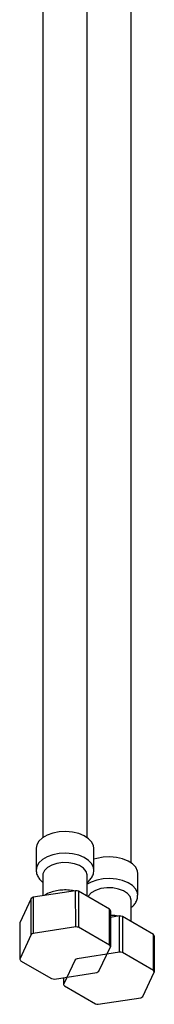
# Model space of a CAD drawing. Units: millimetres. Extents: x 3 to 2996, y 5 to 2995.
# Drawn here: x 425 to 456, y 384 to 607 of the extents above; entities that cross this region are included whole.
import ezdxf

# ---------------------------------------------------------------- set-up
doc = ezdxf.new("R2010")
doc.units = ezdxf.units.MM

msp = doc.modelspace()

# ---------------------------------------------------------------- linework, layer by layer
at = {"color": 7, "linetype": 'Continuous', "lineweight": 25}
for p, q in [((440.43, 422.02), (440.43, 660.3)), ((450.33, 416.3), (450.33, 654.59)), ((430.43, 651.47), (430.43, 422.02)), ((428.93, 419.62), (428.93, 414.72)), ((441.93, 414.72), (441.93, 419.62)), ((430.43, 413.5), (430.43, 408.86)), ((440.43, 408.77), (440.43, 413.5)), ((451.83, 409.01), (451.83, 413.91)), ((437.82, 410.01), (428.24, 408.52)), ((437.83, 401.84), (437.82, 410.01)), ((445.47, 405.86), (438.46, 409.91)), ((427.78, 408.25), (425.21, 402.72)), ((427.78, 400.09), (427.78, 408.25)), ((428.24, 408.52), (428.23, 400.36)), ((450.33, 403.06), (450.33, 407.78)), ((445.65, 405.49), (445.65, 397.33)), ((447.72, 404.29), (445.65, 403.97)), ((447.73, 396.13), (447.72, 404.29)), ((455.37, 400.14), (448.36, 404.19)), ((425.21, 402.72), (425.21, 394.55)), ((437.83, 401.84), (428.23, 400.36)), ((445.48, 397.69), (438.46, 401.75)), ((427.78, 400.09), (425.21, 394.55)), ((455.55, 399.77), (455.55, 391.61)), ((443.08, 391.79), (445.65, 397.33)), ((425.37, 394.19), (432.4, 390.14)), ((437.68, 394.38), (435.11, 388.84)), ((447.73, 396.13), (438.13, 394.64)), ((455.38, 391.97), (448.35, 396.03)), ((433.02, 390.04), (442.62, 391.53)), ((435.11, 390.36), (435.11, 388.84)), ((452.98, 386.07), (455.55, 391.61)), ((435.27, 388.48), (442.3, 384.42)), ((442.92, 384.33), (452.52, 385.81))]:
    msp.add_line(p, q, dxfattribs=at)
at = {"color": 7, "linetype": 'Continuous', "lineweight": 25, "flags": 128}
for points in [[(441.93, 419.62), (441.86, 420.16), (441.47, 421.01), (440.75, 421.77), (439.75, 422.42), (438.51, 422.92), (437.11, 423.25), (435.62, 423.37), (434.11, 423.3), (432.68, 423.02), (431.4, 422.56), (430.33, 421.95), (429.54, 421.21), (429.06, 420.38), (428.93, 419.62)], [(441.93, 414.7), (441.86, 415.27), (441.47, 416.11), (440.75, 416.87), (439.75, 417.52), (438.51, 418.02), (437.11, 418.35), (435.62, 418.47), (434.11, 418.4), (432.68, 418.12), (431.4, 417.66), (430.33, 417.05), (429.54, 416.31), (429.06, 415.48), (428.93, 414.71)], [(440.43, 413.5), (440.42, 413.6), (440.19, 414.37), (439.61, 415.08), (438.71, 415.67), (437.58, 416.1), (436.28, 416.34), (434.92, 416.37), (433.59, 416.18), (432.41, 415.8), (431.44, 415.24), (430.78, 414.56), (430.45, 413.79), (430.43, 413.5)], [(451.83, 413.91), (451.76, 414.45), (451.37, 415.29), (450.65, 416.06), (449.65, 416.71), (448.41, 417.21), (447.01, 417.53), (445.52, 417.66), (444.01, 417.58), (442.58, 417.31), (441.93, 417.1)], [(451.83, 408.99), (451.76, 409.55), (451.37, 410.39), (450.65, 411.16), (449.65, 411.81), (448.41, 412.31), (447.01, 412.63), (445.52, 412.76), (444.01, 412.68), (442.58, 412.41), (441.3, 411.95), (440.43, 411.47)], [(438.46, 409.91), (438.46, 404.3), (438.46, 401.75)], [(450.33, 407.78), (450.32, 407.88), (450.09, 408.66), (449.51, 409.36), (448.61, 409.96), (447.47, 410.39), (446.18, 410.63), (444.82, 410.65), (443.49, 410.47), (442.31, 410.08), (441.34, 409.53), (440.68, 408.84), (440.58, 408.68)], [(445.48, 397.69), (445.48, 403.33), (445.47, 405.86)], [(448.36, 404.19), (448.36, 398.59), (448.35, 396.03)], [(455.38, 391.97), (455.38, 397.62), (455.37, 400.14)]]:
    msp.add_lwpolyline(points, dxfattribs=at)
at = {"color": 7, "linetype": 'Continuous', "lineweight": 25}
for centre, radius, start, end in [((435.55, 393.19), 16.97, 80.1145, 82.2994), ((432.96, 399.82), 9.89, 118.4318, 121.5629), ((441.73, 403.9), 4.23, 22.1375, 27.6594), ((445.45, 387.47), 16.97, 80.1145, 82.2994), ((435.55, 385.02), 16.98, 80.1449, 82.269), ((432.95, 391.66), 9.9, 118.4753, 121.5194), ((451.63, 398.18), 4.23, 22.1375, 27.6594), ((441.74, 395.73), 4.23, 22.2142, 27.5827), ((429.12, 396.15), 4.23, 202.2142, 207.5827), ((442.85, 385.94), 9.9, 118.4753, 121.5194), ((445.45, 379.3), 16.98, 80.1449, 82.269), ((437.9, 400.23), 9.9, 298.4753, 301.5194), ((451.63, 390.02), 4.23, 22.2142, 27.5827), ((435.31, 406.87), 16.98, 260.1449, 262.269), ((439.02, 390.44), 4.23, 202.2142, 207.5827), ((447.8, 394.51), 9.9, 298.4753, 301.5194), ((445.21, 401.15), 16.98, 260.1449, 262.269)]:
    msp.add_arc(centre, radius, start, end, dxfattribs=at)
for points, knots in [([(428.96, 414.7), (428.95, 414.61), (428.91, 414.18), (429.16, 413.45), (429.65, 412.57), (430.17, 412.11), (430.43, 411.87)], [0, 0, 0, 0, 0.085666, 0.390696, 0.692121, 1, 1, 1, 1]), ([(440.43, 411.89), (440.67, 412.09), (441.17, 412.53), (441.66, 413.36), (441.93, 414.12), (441.9, 414.57), (441.89, 414.7)], [0, 0, 0, 0, 0.275553, 0.584124, 0.879572, 1, 1, 1, 1]), ([(437.44, 409.95), (437.22, 410), (436.54, 410.15), (435.32, 410.2), (433.86, 410.09), (432.46, 409.75), (431.42, 409.37), (430.93, 409.02), (430.8, 408.92)], [0, 0, 0, 0, 0.0968057, 0.3007645, 0.5050242, 0.7110484, 0.9206843, 1, 1, 1, 1]), ([(450.33, 406.18), (450.57, 406.38), (451.07, 406.81), (451.56, 407.64), (451.83, 408.4), (451.8, 408.85), (451.79, 408.98)], [0, 0, 0, 0, 0.275553, 0.584124, 0.879572, 1, 1, 1, 1]), ([(447.34, 404.23), (447.12, 404.28), (446.57, 404.41), (445.99, 404.42), (445.65, 404.43)], [0, 0, 0, 0, 0.4008689, 1, 1, 1, 1])]:
    msp.add_open_spline(points, degree=3, knots=knots, dxfattribs=at)

doc.saveas('drawing.dxf')
